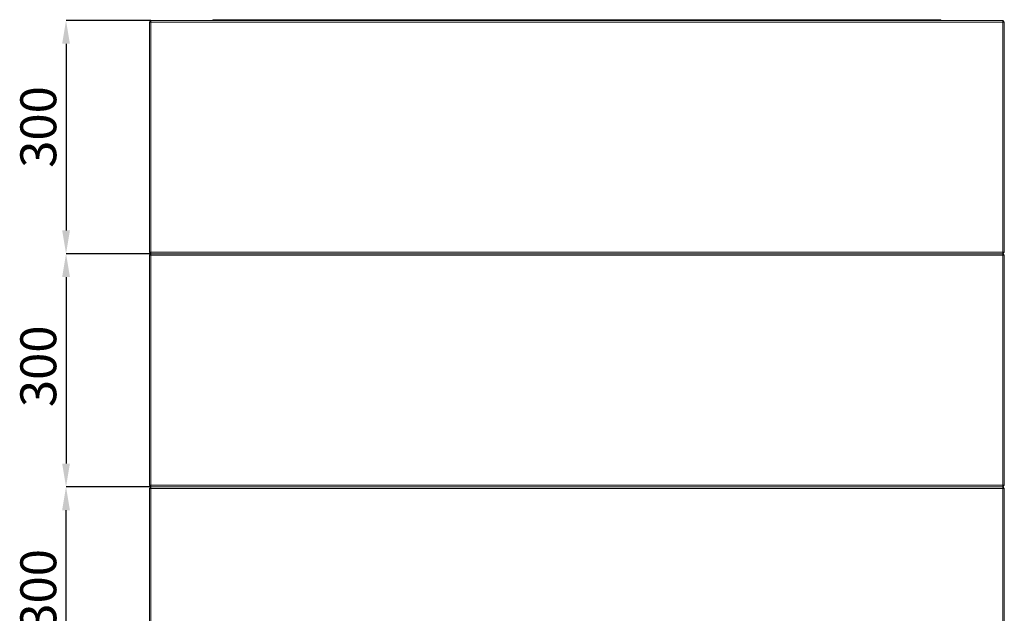
# Model space of a CAD drawing. Units: millimetres. Extents: x 1162 to 5284, y 755 to 5594.
# Drawn here: x 2462 to 3728, y 3638 to 4401 of the extents above; entities that cross this region are included whole.
import ezdxf

# ---------------------------------------------------------------- set-up
doc = ezdxf.new("R2010")
doc.units = ezdxf.units.MM
doc.header["$LTSCALE"] = 10
doc.header["$PDSIZE"] = -1
doc.layers.add('SLD-0', color=7, linetype='Continuous')
doc.styles.add('SLDTEXTSTYLE1', font='arial.ttf', dxfattribs={"width": 0.948})
doc.styles.get("Standard").update_dxf_attribs({"font": 'arial.ttf'})
doc.dimstyles.new('SLDDIMSTYLE0', dxfattribs={"dimtxt": 46.229736, "dimasz": 30, "dimexe": 0, "dimexo": 0.0625, "dimgap": 11.557434, "dimtad": 1, "dimdec": 0, "dimrnd": 1e-09, "dimzin": 12, "dimdsep": 46, "dimtxsty": 'SLDTEXTSTYLE1', "dimsah": 1, "dimcen": 0.09, "dimadec": 0, "dimazin": 3, "dimtfac": 1, "dimtdec": 0, "dimtofl": 0, "dimtmove": 0, "dimatfit": 3, "dimfxl": 1, "dimfrac": 2, "dimtolj": 1, "dimtzin": 12, "dimarcsym": 0})

# ---------------------------------------------------------------- blocks, each defined once
blk = doc.blocks.new('_D_9')
at = {"layer": 'Defpoints', "color": 0, "transparency": 16777216}
for p in [(2521.2, 3800.4), (2630.5, 3800.4), (2630.5, 3500.4)]:
    blk.add_point(p, dxfattribs=at)
at = {"layer": 'SLD-0', "color": 0, "lineweight": -2, "transparency": 16777216}
for p, q in [((2630.4, 3800.4), (2521.2, 3800.4)), ((2521.2, 3530.4), (2521.2, 3770.4)), ((2630.4, 3500.4), (2521.2, 3500.4))]:
    blk.add_line(p, q, dxfattribs=at)
at = {"layer": 'SLD-0', "color": 0, "transparency": 16777216}
for points in [[(2516.2, 3770.4), (2526.2, 3770.4), (2521.2, 3800.4)], [(2516.2, 3530.4), (2526.2, 3530.4), (2521.2, 3500.4)]]:
    blk.add_solid(points, dxfattribs=at)
at = {"layer": 'SLD-0', "color": 0, "lineweight": 9, "transparency": 16777216, "insert": (2462.4, 3667.9), "char_height": 46.23, "attachment_point": 2, "rotation": 90}
blk.add_mtext('\\A1;300', dxfattribs=at)
blk = doc.blocks.new('_D_10')
at = {"layer": 'Defpoints', "color": 0, "transparency": 16777216}
for p in [(2630.5, 4100.4), (2521.2, 3800.4), (2630.5, 3800.4)]:
    blk.add_point(p, dxfattribs=at)
at = {"layer": 'SLD-0', "color": 0, "lineweight": -2, "transparency": 16777216}
for p, q in [((2630.4, 4100.4), (2521.2, 4100.4)), ((2521.2, 4070.4), (2521.2, 3830.4)), ((2630.4, 3800.4), (2521.2, 3800.4))]:
    blk.add_line(p, q, dxfattribs=at)
at = {"layer": 'SLD-0', "color": 0, "transparency": 16777216}
for points in [[(2516.2, 4070.4), (2526.2, 4070.4), (2521.2, 4100.4)], [(2516.2, 3830.4), (2526.2, 3830.4), (2521.2, 3800.4)]]:
    blk.add_solid(points, dxfattribs=at)
at = {"layer": 'SLD-0', "color": 0, "lineweight": 9, "transparency": 16777216, "insert": (2462.4, 3955.5), "char_height": 46.23, "attachment_point": 2, "rotation": 90}
blk.add_mtext('\\A1;300', dxfattribs=at)
blk = doc.blocks.new('_D_11')
at = {"layer": 'Defpoints', "color": 0, "transparency": 16777216}
for p in [(2630.5, 4400.4), (2521.2, 4100.4), (2630.5, 4100.4)]:
    blk.add_point(p, dxfattribs=at)
at = {"layer": 'SLD-0', "color": 0, "lineweight": -2, "transparency": 16777216}
for p, q in [((2630.4, 4400.4), (2521.2, 4400.4)), ((2521.2, 4370.4), (2521.2, 4130.4)), ((2630.4, 4100.4), (2521.2, 4100.4))]:
    blk.add_line(p, q, dxfattribs=at)
at = {"layer": 'SLD-0', "color": 0, "transparency": 16777216}
for points in [[(2516.2, 4370.4), (2526.2, 4370.4), (2521.2, 4400.4)], [(2516.2, 4130.4), (2526.2, 4130.4), (2521.2, 4100.4)]]:
    blk.add_solid(points, dxfattribs=at)
at = {"layer": 'SLD-0', "color": 0, "lineweight": 9, "transparency": 16777216, "insert": (2462.4, 4263.4), "char_height": 46.23, "attachment_point": 2, "rotation": 90}
blk.add_mtext('\\A1;300', dxfattribs=at)

msp = doc.modelspace()

# ---------------------------------------------------------------- linework, layer by layer
at = {"color": 7, "linetype": 'Continuous', "lineweight": 9}
for p, q in [((2630.5, 4400.4), (2628.5, 4398.4)), ((2628.5, 4102.4), (2628.5, 4398.4)), ((2628.5, 4398.4), (2630.5, 4398.4)), ((2630.5, 4400.4), (3726.5, 4400.4)), ((2630.5, 4400.4), (2630.5, 4398.4)), ((2630.5, 4398.4), (2630.5, 4102.4)), ((3726.5, 4398.4), (2630.5, 4398.4)), ((2709.5, 4400.4), (2710.5, 4401.4)), ((2710.5, 4401.4), (3646.5, 4401.4)), ((2710.5, 4400.4), (2710.5, 4401.4)), ((3646.5, 4401.4), (3646.5, 4400.4)), ((3646.5, 4401.4), (3647.5, 4400.4)), ((3726.5, 4400.4), (3726.5, 4398.4)), ((3726.5, 4400.4), (3728.5, 4398.4)), ((3726.5, 4102.4), (3726.5, 4398.4)), ((3726.5, 4398.4), (3728.5, 4398.4)), ((3728.5, 4398.4), (3728.5, 4102.4)), ((2628.5, 4102.4), (2630.5, 4102.4)), ((2628.5, 4102.4), (2630.5, 4100.4)), ((2630.5, 4100.4), (2628.5, 4098.4)), ((2628.5, 3802.4), (2628.5, 4098.4)), ((2628.5, 4098.4), (2630.5, 4098.4)), ((2630.5, 4102.4), (2630.5, 4100.4)), ((2630.5, 4102.4), (3726.5, 4102.4)), ((3726.5, 4100.4), (2630.5, 4100.4)), ((2630.5, 4100.4), (3726.5, 4100.4)), ((2630.5, 4100.4), (2630.5, 4098.4)), ((2630.5, 4098.4), (2630.5, 3802.4)), ((3726.5, 4098.4), (2630.5, 4098.4)), ((3726.5, 4102.4), (3728.5, 4102.4)), ((3726.5, 4100.4), (3728.5, 4102.4)), ((3726.5, 4102.4), (3726.5, 4100.4)), ((3726.5, 4100.4), (3726.5, 4098.4)), ((3726.5, 4100.4), (3728.5, 4098.4)), ((3726.5, 3802.4), (3726.5, 4098.4)), ((3726.5, 4098.4), (3728.5, 4098.4)), ((3728.5, 4098.4), (3728.5, 3802.4)), ((2628.5, 3802.4), (2630.5, 3802.4)), ((2628.5, 3802.4), (2630.5, 3800.4)), ((2630.5, 3802.4), (3726.5, 3802.4)), ((2630.5, 3802.4), (2630.5, 3800.4)), ((3726.5, 3802.4), (3728.5, 3802.4)), ((3726.5, 3802.4), (3726.5, 3800.4)), ((3726.5, 3800.4), (3728.5, 3802.4)), ((2630.5, 3800.4), (2628.5, 3798.4)), ((2628.5, 3798.4), (2630.5, 3798.4)), ((2628.5, 3502.4), (2628.5, 3798.4)), ((3726.5, 3800.4), (2630.5, 3800.4)), ((2630.5, 3800.4), (2630.5, 3798.4)), ((3726.5, 3798.4), (2630.5, 3798.4)), ((2630.5, 3798.4), (2630.5, 3502.4)), ((3726.5, 3800.4), (3726.5, 3798.4)), ((3726.5, 3800.4), (3728.5, 3798.4)), ((3726.5, 3502.4), (3726.5, 3798.4)), ((3726.5, 3798.4), (3728.5, 3798.4)), ((3728.5, 3798.4), (3728.5, 3502.4))]:
    msp.add_line(p, q, dxfattribs=at)

# ---------------------------------------------------------------- dimensions: what is measured, and where the dimension line sits
at = {"layer": 'SLD-0', "lineweight": 9}
for base, p1, p2, picture, middle in [((2521.2, 4100.4), (2630.5, 4400.4), (2630.5, 4100.4), '_D_11', (2521.2, 4263.4)), ((2521.2, 3800.4), (2630.5, 4100.4), (2630.5, 3800.4), '_D_10', (2521.2, 3955.5)), ((2521.2, 3800.4), (2630.5, 3500.4), (2630.5, 3800.4), '_D_9', (2521.2, 3667.9))]:
    dim = msp.add_linear_dim(base=base, p1=p1, p2=p2, angle=90, dimstyle='SLDDIMSTYLE0', override={"dimtxsty": 'Standard'}, dxfattribs=at)
    dim.commit()
    dim.dimension.update_dxf_attribs({"geometry": picture, "text_midpoint": middle, "dimtype": 160})

doc.saveas('drawing.dxf')
